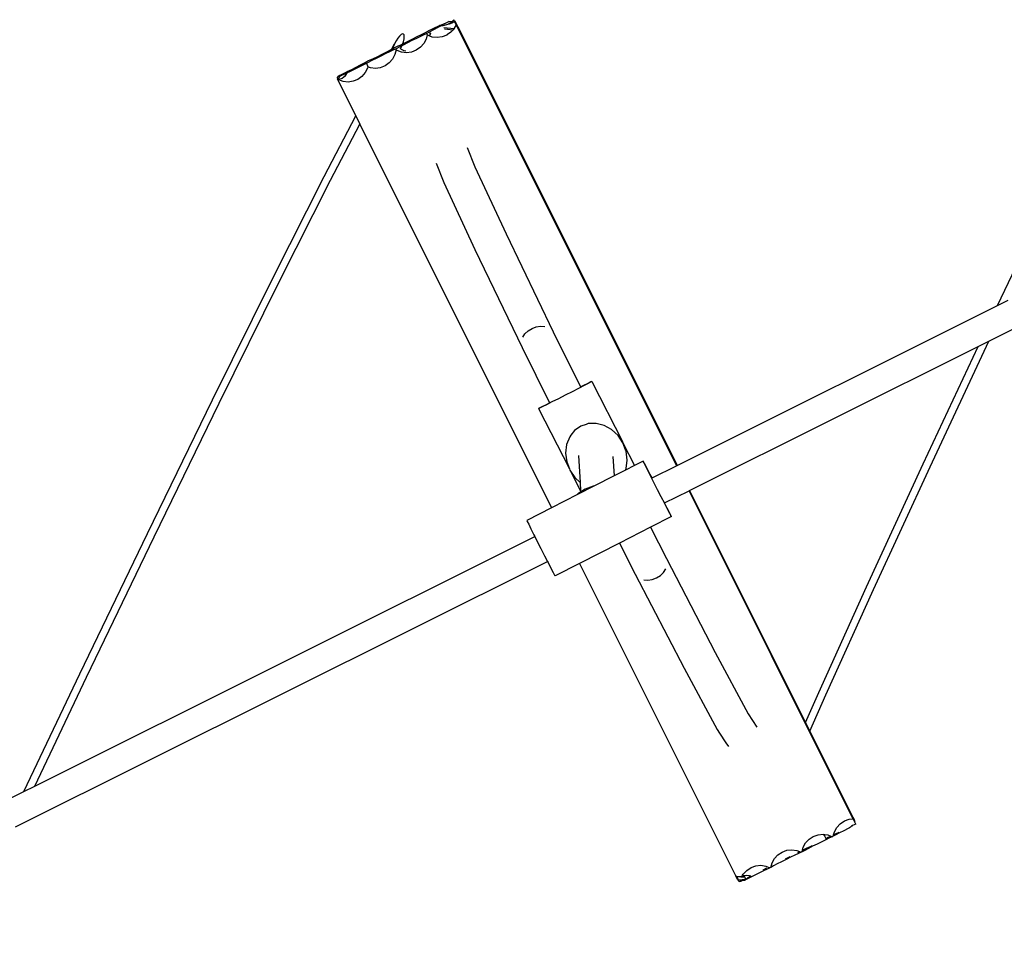
# Model space of a CAD drawing. Units: centimetres. Extents: x -15920 to 6242, y -2121 to 14129.
# Drawn here: x -4431 to -3998, y 6854 to 7264 of the extents above; entities that cross this region are included whole.
import ezdxf

# ---------------------------------------------------------------- set-up
doc = ezdxf.new("R2010")
doc.units = ezdxf.units.CM

msp = doc.modelspace()

# ---------------------------------------------------------------- linework, layer by layer
for p, q in [((-4248.61, 7259.96), (-4250.11, 7259.25)), ((-4248.76, 7259.41), (-4246.85, 7260.38)), ((-4246.82, 7260.83), (-4248.61, 7259.96)), ((-4247.72, 7260.05), (-4247.24, 7260.34)), ((-4247.46, 7260.14), (-4247.72, 7260.05)), ((-4246.85, 7260.38), (-4247.46, 7260.14)), ((-4247.24, 7260.34), (-4246.8, 7260.57)), ((-4247.16, 7260.61), (-4246.82, 7260.83)), ((-4246.9, 7260.69), (-4247.16, 7260.61)), ((-4245.95, 7261.13), (-4246.9, 7260.69)), ((-4246.58, 7260.55), (-4246.85, 7260.38)), ((-4246.82, 7260.83), (-4246.68, 7260.89)), ((-4246.8, 7260.57), (-4246.05, 7260.97)), ((-4246.8, 7260.57), (-4246.58, 7260.55)), ((-4246.68, 7260.89), (-4246.26, 7261.11)), ((-4246.48, 7260.59), (-4246.58, 7260.55)), ((-4245.37, 7261.12), (-4246.48, 7260.59)), ((-4245.95, 7261.13), (-4246.26, 7261.11)), ((-4246.05, 7260.97), (-4244.23, 7261.9)), ((-4245.91, 7261.15), (-4245.95, 7261.13)), ((-4244.27, 7261.93), (-4245.91, 7261.15)), ((-4245.37, 7261.12), (-4244.76, 7261.18)), ((-4244.76, 7261.18), (-4244.16, 7261.31)), ((-4244.43, 7260.33), (-4239.9, 7259.86)), ((-4244.23, 7261.9), (-4244.27, 7261.93)), ((-4244.23, 7261.9), (-4242.28, 7262.9)), ((-4244.19, 7259.69), (-4240.39, 7259.3)), ((-4244.16, 7261.31), (-4242.64, 7261.79)), ((-4242.64, 7261.79), (-4241.58, 7262.33)), ((-4240.94, 7262.76), (-4242.28, 7262.9)), ((-4242.15, 7261.72), (-4242.23, 7261.7)), ((-4240.96, 7262.18), (-4242.15, 7261.72)), ((-4241.58, 7262.33), (-4240.94, 7262.76)), ((-4240.17, 7262.6), (-4240.96, 7262.18)), ((-4240.94, 7262.76), (-4240.9, 7262.79)), ((-4240.9, 7262.79), (-4240.07, 7263.71)), ((-4240.07, 7262.67), (-4240.9, 7262.79)), ((-4239.9, 7259.86), (-4240.39, 7259.3)), ((-4240.07, 7262.67), (-4240.17, 7262.6)), ((-4239.7, 7262.98), (-4240.07, 7263.71)), ((-4239.7, 7262.98), (-4240.07, 7262.67)), ((-4239.52, 7262.62), (-4240.07, 7262.67)), ((-4239.82, 7259.95), (-4239.9, 7259.86)), ((-4239.01, 7261.5), (-4239.82, 7259.95)), ((-4239.52, 7263.13), (-4239.7, 7262.98)), ((-4239.52, 7262.62), (-4239.7, 7262.98)), ((-4239.52, 7263.13), (-4238.95, 7261.97)), ((-4239.26, 7262.09), (-4239.52, 7262.62)), ((-4239.38, 7262.6), (-4239.52, 7262.62)), ((-4238.75, 7261.36), (-4239.38, 7262.6)), ((-4239.01, 7261.5), (-4239.26, 7262.09)), ((-4239.01, 7261.5), (-4142.17, 7067.61)), ((-4238.57, 7260.73), (-4239.01, 7261.5)), ((-4238.95, 7261.97), (-4238.37, 7260.79)), ((-4238.28, 7260.72), (-4238.95, 7261.97)), ((-4238.36, 7260.59), (-4238.75, 7261.36)), ((-4238.05, 7259.73), (-4238.57, 7260.73)), ((-4238.37, 7260.79), (-4238.31, 7260.66)), ((-4238.36, 7260.59), (-4238.31, 7260.66)), ((-4238.23, 7260.36), (-4238.36, 7260.59)), ((-4238.31, 7260.66), (-4238, 7260)), ((-4238.28, 7260.72), (-4141.89, 7067.75)), ((-4238.23, 7260.36), (-4238.19, 7260.16)), ((-4238, 7260), (-4238.23, 7260.36)), ((-4238.19, 7260.16), (-4237.95, 7259.66)), ((-4238.02, 7259.67), (-4238.05, 7259.73)), ((-4238.02, 7259.67), (-4237.95, 7259.66)), ((-4237.81, 7259.37), (-4238.02, 7259.67)), ((-4238, 7260), (-4237.92, 7259.77)), ((-4237.95, 7259.66), (-4237.81, 7259.37)), ((-4237.84, 7259.65), (-4237.92, 7259.77)), ((-4264.63, 7255.55), (-4265.37, 7254.38)), ((-4263.89, 7256.49), (-4264.63, 7255.55)), ((-4263.2, 7257.14), (-4263.89, 7256.49)), ((-4262.62, 7257.45), (-4263.2, 7257.14)), ((-4262.17, 7257.4), (-4262.62, 7257.45)), ((-4261.89, 7257), (-4262.17, 7257.4)), ((-4261.91, 7255.26), (-4261.8, 7256.27)), ((-4261.8, 7256.27), (-4261.89, 7257)), ((-4258.28, 7254.68), (-4256.31, 7255.65)), ((-4256.24, 7256.12), (-4258.26, 7255.11)), ((-4256.31, 7255.65), (-4254.51, 7256.52)), ((-4254.33, 7257.1), (-4256.24, 7256.12)), ((-4254.51, 7256.52), (-4253.02, 7257.23)), ((-4252.64, 7257.97), (-4254.33, 7257.1)), ((-4253.02, 7257.23), (-4252, 7257.7)), ((-4251.29, 7258.69), (-4252.64, 7257.97)), ((-4251.78, 7257.12), (-4252.24, 7255.19)), ((-4252, 7257.7), (-4251.8, 7257.81)), ((-4252, 7257.7), (-4251.78, 7257.12)), ((-4251.8, 7257.81), (-4250.79, 7258.34)), ((-4251.43, 7256.84), (-4251.78, 7257.12)), ((-4250.57, 7256.5), (-4251.43, 7256.84)), ((-4251.09, 7258.81), (-4251.29, 7258.69)), ((-4250.11, 7259.25), (-4251.09, 7258.81)), ((-4250.79, 7258.34), (-4250.45, 7258.53)), ((-4250.79, 7258.34), (-4250.38, 7257.69)), ((-4250.57, 7256.5), (-4250.37, 7257.24)), ((-4249.51, 7256.07), (-4250.57, 7256.5)), ((-4250.45, 7258.53), (-4248.76, 7259.41)), ((-4250.38, 7257.69), (-4250.08, 7257.56)), ((-4250.37, 7257.24), (-4250.38, 7257.69)), ((-4247.39, 7255.83), (-4249.51, 7256.07)), ((-4245.22, 7256.14), (-4247.39, 7255.83)), ((-4243.14, 7256.97), (-4245.22, 7256.14)), ((-4243.19, 7257.08), (-4242.81, 7257.2)), ((-4242.81, 7257.2), (-4243.14, 7256.97)), ((-4241.3, 7258.27), (-4242.81, 7257.2)), ((-4240.39, 7259.3), (-4241.3, 7258.27)), ((-4237.74, 7259.15), (-4237.81, 7259.37)), ((-4237.66, 7259.02), (-4237.74, 7259.15)), ((-4267.48, 7250.53), (-4266.06, 7253.07)), ((-4266.66, 7251.69), (-4266.96, 7250.8)), ((-4266.05, 7251.28), (-4266.96, 7250.8)), ((-4266.06, 7253.07), (-4266.66, 7251.69)), ((-4265.37, 7254.38), (-4266.06, 7253.07)), ((-4264.7, 7252), (-4266.05, 7251.28)), ((-4265.57, 7250.92), (-4265.24, 7251.1)), ((-4265.24, 7251.1), (-4263.89, 7251.82)), ((-4264.49, 7252.11), (-4264.7, 7252)), ((-4263.51, 7252.56), (-4264.49, 7252.11)), ((-4263.89, 7251.82), (-4262.8, 7252.39)), ((-4263.52, 7250.84), (-4263.26, 7251.32)), ((-4262.55, 7253.01), (-4263.51, 7252.56)), ((-4263.26, 7251.32), (-4262.8, 7252.39)), ((-4262.8, 7252.39), (-4262.2, 7252.69)), ((-4262.55, 7253.01), (-4262.2, 7254.04)), ((-4262.02, 7253.27), (-4262.55, 7253.01)), ((-4262.2, 7254.04), (-4261.91, 7255.26)), ((-4262.2, 7252.69), (-4260.29, 7253.67)), ((-4260.22, 7254.14), (-4262.02, 7253.27)), ((-4260.29, 7253.67), (-4258.28, 7254.68)), ((-4258.26, 7255.11), (-4260.22, 7254.14)), ((-4254.74, 7251.56), (-4256.59, 7250.26)), ((-4253.26, 7253.24), (-4254.74, 7251.56)), ((-4252.24, 7255.19), (-4253.26, 7253.24)), ((-4275.89, 7245.86), (-4273.98, 7246.84)), ((-4273.63, 7247.44), (-4275.42, 7246.57)), ((-4273.98, 7246.84), (-4271.97, 7247.84)), ((-4271.66, 7248.42), (-4273.63, 7247.44)), ((-4271.97, 7247.84), (-4270, 7248.82)), ((-4269.65, 7249.42), (-4271.66, 7248.42)), ((-4270, 7248.82), (-4268.2, 7249.69)), ((-4267.73, 7250.4), (-4269.65, 7249.42)), ((-4268.2, 7249.69), (-4266.71, 7250.4)), ((-4267.48, 7250.53), (-4267.73, 7250.4)), ((-4266.96, 7250.8), (-4267.48, 7250.53)), ((-4265.92, 7248.35), (-4266.95, 7246.41)), ((-4266.71, 7250.4), (-4265.61, 7250.9)), ((-4265.43, 7250.44), (-4265.92, 7248.35)), ((-4265.61, 7250.9), (-4265.57, 7250.92)), ((-4265.61, 7250.9), (-4265.43, 7250.44)), ((-4265.44, 7250.58), (-4265.57, 7250.92)), ((-4265.4, 7250.55), (-4265.44, 7250.58)), ((-4265.44, 7250.58), (-4265.43, 7250.44)), ((-4265.43, 7250.44), (-4265.4, 7250.55)), ((-4264.87, 7250.13), (-4265.4, 7250.55)), ((-4262.95, 7249.36), (-4264.87, 7250.13)), ((-4263.52, 7250.84), (-4262, 7250.18)), ((-4260.83, 7249.12), (-4262.95, 7249.36)), ((-4262, 7250.18), (-4261.19, 7250.05)), ((-4258.66, 7249.43), (-4260.83, 7249.12)), ((-4256.59, 7250.26), (-4258.66, 7249.43)), ((-4283.05, 7242.73), (-4285.06, 7241.72)), ((-4283.94, 7241.86), (-4281.97, 7242.84)), ((-4281.14, 7243.71), (-4283.05, 7242.73)), ((-4281.97, 7242.84), (-4280.18, 7243.71)), ((-4279.45, 7244.58), (-4281.14, 7243.71)), ((-4280.18, 7243.71), (-4278.68, 7244.42)), ((-4278.1, 7245.3), (-4279.45, 7244.58)), ((-4277.9, 7242.37), (-4278.93, 7240.43)), ((-4278.68, 7244.42), (-4278.37, 7244.56)), ((-4278.37, 7244.56), (-4277.58, 7244.98)), ((-4278.37, 7244.56), (-4277.76, 7242.97)), ((-4277.9, 7245.42), (-4278.1, 7245.3)), ((-4276.92, 7245.86), (-4277.9, 7245.42)), ((-4277.76, 7242.97), (-4277.9, 7242.37)), ((-4276.64, 7242.52), (-4277.76, 7242.97)), ((-4277.58, 7244.98), (-4275.89, 7245.86)), ((-4275.42, 7246.57), (-4276.92, 7245.86)), ((-4274.52, 7242.28), (-4276.64, 7242.52)), ((-4272.35, 7242.59), (-4274.52, 7242.28)), ((-4270.27, 7243.42), (-4272.35, 7242.59)), ((-4268.43, 7244.72), (-4270.27, 7243.42)), ((-4266.95, 7246.41), (-4268.43, 7244.72)), ((-4291.22, 7238.09), (-4290.81, 7238.78)), ((-4291.22, 7238.09), (-4291.01, 7237.68)), ((-4290.05, 7238.92), (-4290.86, 7237.57)), ((-4290.14, 7239.12), (-4290.81, 7238.78)), ((-4289.53, 7239.4), (-4290.14, 7239.12)), ((-4290.05, 7238.92), (-4290.14, 7238.87)), ((-4290.05, 7238.92), (-4289.53, 7239.17)), ((-4287.13, 7240.44), (-4289.53, 7239.17)), ((-4289.53, 7239.4), (-4287.89, 7240.18)), ((-4288.32, 7240.06), (-4289.53, 7239.4)), ((-4289.53, 7239.17), (-4287.89, 7239.95)), ((-4289.16, 7237.95), (-4288.31, 7238.55)), ((-4287.14, 7240.69), (-4288.32, 7240.06)), ((-4288.12, 7238.78), (-4288.31, 7238.55)), ((-4288.31, 7238.55), (-4288, 7238.77)), ((-4287.4, 7239.73), (-4288.12, 7238.78)), ((-4288, 7238.77), (-4287.94, 7238.83)), ((-4287.4, 7239.73), (-4287.94, 7238.83)), ((-4287.94, 7238.83), (-4287.61, 7239.21)), ((-4287.89, 7240.18), (-4287.11, 7240.54)), ((-4287.89, 7239.95), (-4287.21, 7240.27)), ((-4287.61, 7239.21), (-4287.41, 7239.46)), ((-4286.83, 7240.43), (-4287.41, 7239.46)), ((-4287.41, 7239.46), (-4286.85, 7240.16)), ((-4287.21, 7240.27), (-4287.4, 7239.73)), ((-4287.21, 7240.27), (-4286.91, 7240.4)), ((-4287.03, 7240.75), (-4287.14, 7240.69)), ((-4286.65, 7240.72), (-4287.13, 7240.44)), ((-4287.11, 7240.54), (-4287.13, 7240.44)), ((-4287.11, 7240.54), (-4286.91, 7240.63)), ((-4285.06, 7241.72), (-4287.03, 7240.75)), ((-4286.91, 7240.63), (-4286.65, 7240.72)), ((-4286.91, 7240.4), (-4286.83, 7240.43)), ((-4286.85, 7240.16), (-4286.7, 7240.47)), ((-4286.83, 7240.43), (-4286.7, 7240.47)), ((-4286.7, 7240.47), (-4285.95, 7240.85)), ((-4285.95, 7240.85), (-4283.94, 7241.86)), ((-4280.41, 7238.74), (-4282.25, 7237.44)), ((-4278.93, 7240.43), (-4280.41, 7238.74)), ((-4004.91, 7122.42), (-3771.1, 7239.16)), ((-4291.15, 7237.48), (-4291.01, 7237.68)), ((-4291.15, 7237.48), (-4283.15, 7221.47)), ((-4291.01, 7237.69), (-4290.9, 7237.65)), ((-4290.86, 7237.57), (-4291.01, 7237.68)), ((-4290.94, 7237.64), (-4290.9, 7237.65)), ((-4290.9, 7237.65), (-4290.92, 7237.62)), ((-4290.9, 7237.65), (-4290.85, 7237.63)), ((-4290.81, 7237.53), (-4290.86, 7237.57)), ((-4290.82, 7237.54), (-4290.83, 7237.62)), ((-4290.83, 7237.62), (-4290.76, 7237.6)), ((-4290.75, 7237.48), (-4290.83, 7237.62)), ((-4290.76, 7237.6), (-4290.81, 7237.53)), ((-4290.75, 7237.48), (-4290.81, 7237.53)), ((-4290.8, 7237.53), (-4290.76, 7237.59)), ((-4290.8, 7237.52), (-4290.73, 7237.58)), ((-4290.79, 7237.51), (-4290.73, 7237.54)), ((-4290.76, 7237.6), (-4290.7, 7237.59)), ((-4290.53, 7237.31), (-4290.76, 7237.6)), ((-4290.76, 7237.59), (-4290.7, 7237.54)), ((-4290.7, 7237.54), (-4290.75, 7237.48)), ((-4290.69, 7237.47), (-4290.75, 7237.48)), ((-4290.73, 7237.54), (-4290.74, 7237.5)), ((-4290.7, 7237.51), (-4290.74, 7237.5)), ((-4290.7, 7237.59), (-4290.73, 7237.58)), ((-4290.73, 7237.58), (-4290.7, 7237.54)), ((-4290.73, 7237.58), (-4290.73, 7237.54)), ((-4290.7, 7237.59), (-4290.64, 7237.58)), ((-4290.7, 7237.54), (-4290.61, 7237.5)), ((-4290.7, 7237.51), (-4290.7, 7237.54)), ((-4290.69, 7237.47), (-4290.7, 7237.51)), ((-4290.7, 7237.51), (-4290.7, 7237.47)), ((-4290.67, 7237.43), (-4290.69, 7237.47)), ((-4290.56, 7237.38), (-4290.67, 7237.43)), ((-4290.64, 7237.58), (-4289.36, 7237.85)), ((-4290.64, 7237.58), (-4290.61, 7237.5)), ((-4290.61, 7237.5), (-4290.56, 7237.38)), ((-4290.56, 7237.38), (-4290.53, 7237.31)), ((-4288.62, 7236.54), (-4290.53, 7237.31)), ((-4289.36, 7237.85), (-4289.16, 7237.95)), ((-4286.5, 7236.3), (-4288.62, 7236.54)), ((-4284.33, 7236.61), (-4286.5, 7236.3)), ((-4282.25, 7237.44), (-4284.33, 7236.61)), ((-4297, 7194.83), (-4283.15, 7221.47)), ((-4283.15, 7221.47), (-4281.33, 7217.83)), ((-4294.16, 7193.15), (-4281.33, 7217.83)), ((-4281.33, 7217.83), (-4197.09, 7049.15)), ((-4234.11, 7207.5), (-4230.75, 7199.04)), ((-4247.8, 7200.67), (-4244.44, 7192.2)), ((-4319.74, 7149.77), (-4297, 7194.83)), ((-4230.75, 7199.04), (-4217.1, 7169.51)), ((-4316.88, 7148.15), (-4294.16, 7193.15)), ((-4244.44, 7192.2), (-4230.79, 7162.68)), ((-4001.17, 7138.01), (-3976.61, 7189.75)), ((-4217.1, 7169.51), (-4196.32, 7126.42)), ((-4230.79, 7162.68), (-4210.01, 7119.59)), ((-4346.03, 7096.65), (-4319.74, 7149.77)), ((-4343.13, 7095.1), (-4316.88, 7148.15)), ((-4001.17, 7138.01), (-3996.41, 7140.39)), ((-4141.89, 7067.75), (-4001.17, 7138.01)), ((-4209.78, 7124.07), (-4208.76, 7125.56)), ((-4208.76, 7125.56), (-4207.36, 7126.87)), ((-4207.36, 7126.87), (-4205.67, 7127.92)), ((-4205.67, 7127.92), (-4203.81, 7128.64)), ((-4203.81, 7128.64), (-4201.91, 7128.97)), ((-4201.91, 7128.97), (-4200.1, 7128.9)), ((-4196.32, 7126.42), (-4184.37, 7102.24)), ((-4030.78, 7067.19), (-4004.91, 7122.42)), ((-4009.65, 7120.05), (-4004.91, 7122.42)), ((-4210.01, 7119.59), (-4198, 7095.29)), ((-4136.41, 7056.76), (-4009.65, 7120.05)), ((-4033.84, 7068.41), (-4009.65, 7120.05)), ((-4182.86, 7103), (-4181, 7103.92)), ((-4181, 7103.92), (-4179.82, 7104.49)), ((-4179.81, 7104.44), (-4180.97, 7103.82)), ((-4179.82, 7104.49), (-4179.42, 7104.67)), ((-4179.42, 7104.67), (-4179.81, 7104.44)), ((-4179.42, 7104.67), (-4165.81, 7077.93)), ((-4188.04, 7100.16), (-4191.06, 7098.62)), ((-4185.23, 7101.6), (-4188.04, 7100.16)), ((-4182.81, 7102.85), (-4185.23, 7101.6)), ((-4184.37, 7102.24), (-4182.86, 7103)), ((-4184.37, 7102.24), (-4184.34, 7102.19)), ((-4180.97, 7103.82), (-4182.81, 7102.85)), ((-4374.68, 7037.87), (-4346.03, 7096.65)), ((-4199.36, 7094.59), (-4198, 7095.29)), ((-4196.9, 7095.66), (-4199.32, 7094.44)), ((-4198, 7095.29), (-4197.97, 7095.24)), ((-4194.08, 7097.08), (-4196.9, 7095.66)), ((-4191.06, 7098.62), (-4194.08, 7097.08)), ((-4371.74, 7036.4), (-4343.13, 7095.1)), ((-4202.76, 7092.78), (-4202.37, 7093.01)), ((-4202.35, 7092.95), (-4202.76, 7092.78)), ((-4202.76, 7092.78), (-4189.24, 7066.21)), ((-4202.37, 7093.01), (-4201.21, 7093.62)), ((-4201.18, 7093.52), (-4202.35, 7092.95)), ((-4201.21, 7093.62), (-4199.36, 7094.59)), ((-4199.32, 7094.44), (-4201.18, 7093.52)), ((-4186.98, 7083.04), (-4188.55, 7081.01)), ((-4184.19, 7085.04), (-4186.98, 7083.04)), ((-4181.92, 7085.8), (-4184.19, 7085.04)), ((-4180.94, 7086.12), (-4181.92, 7085.8)), ((-4177.44, 7086.22), (-4180.94, 7086.12)), ((-4173.95, 7085.33), (-4177.44, 7086.22)), ((-4170.68, 7083.5), (-4173.95, 7085.33)), ((-4167.88, 7080.87), (-4170.68, 7083.5)), ((-4189.12, 7080.27), (-4190.45, 7076.92)), ((-4188.55, 7081.01), (-4189.12, 7080.27)), ((-4165.72, 7077.62), (-4167.88, 7080.87)), ((-4190.45, 7076.92), (-4190.9, 7073.21)), ((-4165.72, 7077.62), (-4165.81, 7077.93)), ((-4164.42, 7074.18), (-4165.72, 7077.62)), ((-4165.72, 7077.62), (-4160.63, 7067.74)), ((-4164.42, 7074.18), (-4164.36, 7073.95)), ((-4163.88, 7070.13), (-4164.36, 7073.95)), ((-4190.9, 7073.21), (-4190.42, 7069.39)), ((-4190.51, 7069.68), (-4190.42, 7069.39)), ((-4190.42, 7069.39), (-4189.24, 7066.21)), ((-4185.26, 7072.16), (-4184.57, 7060.29)), ((-4170.14, 7071.67), (-4169.65, 7063.14)), ((-4164.33, 7066.42), (-4163.88, 7070.13)), ((-4156.84, 7069.66), (-4160.63, 7067.74)), ((-4156.63, 7069.31), (-4156.84, 7069.66)), ((-4156.84, 7069.66), (-4156.63, 7069.19)), ((-4156.01, 7068.14), (-4156.63, 7069.31)), ((-4189.24, 7066.21), (-4189.06, 7065.72)), ((-4189.06, 7065.72), (-4188.78, 7065.3)), ((-4188.78, 7065.3), (-4184.36, 7056.63)), ((-4188.78, 7065.3), (-4186.9, 7062.47)), ((-4164.61, 7065.7), (-4169.65, 7063.14)), ((-4160.63, 7067.74), (-4164.61, 7065.7)), ((-4164.61, 7065.7), (-4164.33, 7066.42)), ((-4156.63, 7069.19), (-4156.01, 7067.91)), ((-4155.02, 7066.25), (-4156.01, 7068.14)), ((-4156.01, 7067.91), (-4155.03, 7065.93)), ((-4155.03, 7065.93), (-4153.74, 7063.36)), ((-4153.73, 7063.76), (-4155.02, 7066.25)), ((-4152.95, 7062.23), (-4142.17, 7067.61)), ((-4142.17, 7067.61), (-4141.89, 7067.75)), ((-4058.77, 7014.34), (-4033.84, 7068.41)), ((-4055.68, 7013.19), (-4030.78, 7067.19)), ((-4186.9, 7062.47), (-4184.57, 7060.29)), ((-4169.65, 7063.14), (-4178.5, 7058.63)), ((-4153.74, 7063.36), (-4152.24, 7060.39)), ((-4152.95, 7062.23), (-4153.73, 7063.76)), ((-4153.04, 7062.18), (-4152.95, 7062.23)), ((-4178.5, 7058.63), (-4185.73, 7054.94)), ((-4184.57, 7060.29), (-4184.36, 7056.63)), ((-4184.36, 7056.63), (-4184.33, 7056.01)), ((-4182.39, 7057.33), (-4184.33, 7056.01)), ((-4178.87, 7058.6), (-4182.39, 7057.33)), ((-4178.5, 7058.63), (-4178.87, 7058.6)), ((-4152.24, 7060.39), (-4150.64, 7057.23)), ((-4150.64, 7057.23), (-4149.03, 7054.07)), ((-4147.39, 7051.28), (-4136.68, 7056.63)), ((-4136.68, 7056.63), (-4136.41, 7056.76)), ((-4136.68, 7056.63), (-4064.64, 6912.39)), ((-4136.41, 7056.76), (-4085.48, 6954.8)), ((-4185.73, 7054.94), (-4197.09, 7049.15)), ((-4185.48, 7055.22), (-4185.73, 7054.94)), ((-4184.33, 7056.01), (-4185.48, 7055.22)), ((-4149.03, 7054.07), (-4147.53, 7051.15)), ((-4197.09, 7049.15), (-4207.96, 7043.61)), ((-4147.53, 7051.15), (-4146.24, 7048.66)), ((-4147.47, 7051.24), (-4147.39, 7051.28)), ((-4146.24, 7048.98), (-4147.39, 7051.28)), ((-4145.25, 7046.99), (-4146.24, 7048.98)), ((-4146.24, 7048.66), (-4145.26, 7046.76)), ((-4207.96, 7043.61), (-4207.75, 7043.13)), ((-4144.42, 7045.24), (-4153.54, 7040.59)), ((-4145.26, 7046.76), (-4144.63, 7045.6)), ((-4144.63, 7045.72), (-4145.25, 7046.99)), ((-4144.42, 7045.24), (-4144.63, 7045.72)), ((-4144.63, 7045.6), (-4144.42, 7045.24)), ((-4207.75, 7043.13), (-4207.14, 7041.86)), ((-4207.14, 7041.86), (-4206.15, 7039.87)), ((-4206.15, 7039.87), (-4204.86, 7037.3)), ((-4153.54, 7040.59), (-4167.17, 7033.65)), ((-4153.54, 7040.59), (-4146.59, 7026.82)), ((-4424.15, 6926.82), (-4204.46, 7036.51)), ((-4404.39, 6976.1), (-4374.68, 7037.87)), ((-4401.41, 6974.71), (-4371.74, 7036.4)), ((-4204.86, 7037.3), (-4204.46, 7036.51)), ((-4204.46, 7036.51), (-4203.37, 7034.34)), ((-4203.37, 7034.34), (-4201.76, 7031.17)), ((-4201.76, 7031.17), (-4200.15, 7028.02)), ((-4167.17, 7033.65), (-4184.84, 7024.64)), ((-4167.17, 7033.65), (-4160.28, 7019.99)), ((-4200.15, 7028.02), (-4198.89, 7025.56)), ((-4146.59, 7026.82), (-4125.2, 6985.46)), ((-4432.66, 6908.84), (-4198.89, 7025.56)), ((-4198.89, 7025.56), (-4198.65, 7025.09)), ((-4198.65, 7025.09), (-4197.37, 7022.6)), ((-4197.37, 7022.6), (-4196.38, 7020.71)), ((-4184.84, 7024.64), (-4195.54, 7019.18)), ((-4184.84, 7024.64), (-4116.18, 6887.17)), ((-4147.88, 7020.75), (-4146.85, 7022.26)), ((-4196.38, 7020.71), (-4195.75, 7019.54)), ((-4195.75, 7019.54), (-4195.54, 7019.18)), ((-4160.28, 7019.99), (-4138.89, 6978.62)), ((-4156.53, 7017.42), (-4154.72, 7017.33)), ((-4154.72, 7017.33), (-4152.82, 7017.65)), ((-4152.82, 7017.65), (-4150.97, 7018.36)), ((-4150.97, 7018.36), (-4149.28, 7019.42)), ((-4149.28, 7019.42), (-4147.88, 7020.75)), ((-4079.7, 6968), (-4058.77, 7014.34)), ((-4076.58, 6966.92), (-4055.68, 7013.19)), ((-4125.2, 6985.46), (-4110.66, 6958.51)), ((-4138.89, 6978.62), (-4124.35, 6951.68)), ((-4428.92, 6924.44), (-4404.39, 6976.1)), ((-4424.15, 6926.82), (-4401.41, 6974.71)), ((-4085.48, 6954.8), (-4079.7, 6968)), ((-4083.56, 6950.96), (-4076.58, 6966.92)), ((-4110.66, 6958.51), (-4106.86, 6952.68)), ((-4085.48, 6954.8), (-4083.56, 6950.96)), ((-4124.35, 6951.68), (-4123.23, 6950.01)), ((-4123.23, 6950.01), (-4120.55, 6945.85)), ((-4083.56, 6950.96), (-4064.42, 6912.6)), ((-4120.55, 6945.85), (-4119.41, 6944.16)), ((-4428.92, 6924.44), (-4424.15, 6926.82)), ((-4569.69, 6854.15), (-4428.92, 6924.44)), ((-4065.15, 6913.85), (-4065.03, 6913.66)), ((-4065.14, 6913.61), (-4065.03, 6913.41)), ((-4065.03, 6913.58), (-4065.03, 6913.66)), ((-4064.69, 6912.85), (-4065.03, 6913.58)), ((-4065.03, 6913.58), (-4064.69, 6913.01)), ((-4071.77, 6908.61), (-4070.26, 6910.23)), ((-4070.26, 6910.23), (-4068.39, 6911.46)), ((-4068.39, 6911.46), (-4066.28, 6912.22)), ((-4066.28, 6912.22), (-4064.64, 6912.39)), ((-4064.85, 6909.39), (-4065.25, 6909.11)), ((-4065.25, 6909.11), (-4064.91, 6909.27)), ((-4065.03, 6913.33), (-4065.03, 6913.41)), ((-4064.68, 6912.61), (-4065.03, 6913.33)), ((-4065.03, 6913.33), (-4064.69, 6912.85)), ((-4064.91, 6909.27), (-4064.85, 6909.39)), ((-4064.82, 6909.4), (-4064.85, 6909.39)), ((-4063.43, 6910.05), (-4064.82, 6909.4)), ((-4064.69, 6913.01), (-4064.45, 6912.55)), ((-4064.69, 6912.85), (-4064.68, 6912.76)), ((-4064.68, 6912.76), (-4064.5, 6912.47)), ((-4064.57, 6912.36), (-4064.68, 6912.61)), ((-4064.64, 6912.39), (-4064.57, 6912.36)), ((-4064.52, 6912.44), (-4064.57, 6912.36)), ((-4064.47, 6912.17), (-4064.57, 6912.36)), ((-4064.45, 6912.55), (-4064.5, 6912.47)), ((-4064.5, 6912.47), (-4064.41, 6912.28)), ((-4064.42, 6912.26), (-4064.47, 6912.17)), ((-4064.14, 6911.48), (-4064.47, 6912.17)), ((-4064.45, 6912.55), (-4064.36, 6912.37)), ((-4064.42, 6912.6), (-4064.32, 6912.43)), ((-4064.34, 6912.4), (-4064.42, 6912.6)), ((-4064.36, 6912.37), (-4064.41, 6912.28)), ((-4064.41, 6912.28), (-4064.14, 6911.7)), ((-4064.36, 6912.37), (-4064.34, 6912.4)), ((-4064.3, 6912.33), (-4064.36, 6912.37)), ((-4064.32, 6912.43), (-4064.34, 6912.4)), ((-4064.3, 6912.33), (-4064.14, 6911.95)), ((-4064.14, 6911.95), (-4063.96, 6911.6)), ((-4064.14, 6911.7), (-4063.94, 6911.31)), ((-4064, 6911.21), (-4064.14, 6911.48)), ((-4063.94, 6911.31), (-4064, 6911.21)), ((-4063.9, 6910.95), (-4064, 6911.21)), ((-4063.87, 6911.42), (-4063.96, 6911.6)), ((-4063.87, 6911.42), (-4063.94, 6911.31)), ((-4063.94, 6911.31), (-4063.82, 6911.08)), ((-4063.9, 6910.95), (-4063.82, 6911.08)), ((-4063.43, 6910.05), (-4063.9, 6910.95)), ((-4082.07, 6904.62), (-4079.96, 6905.38)), ((-4079.96, 6905.38), (-4077.76, 6905.62)), ((-4077.76, 6905.62), (-4076.94, 6905.5)), ((-4077.09, 6904.87), (-4077.46, 6905.02)), ((-4076.94, 6905.5), (-4077.09, 6904.87)), ((-4076.94, 6905.5), (-4075.62, 6905.32)), ((-4075.62, 6905.32), (-4074.4, 6904.81)), ((-4073.32, 6904.73), (-4073.15, 6905.41)), ((-4072.13, 6905.38), (-4073.32, 6904.73)), ((-4073.15, 6905.41), (-4072.82, 6906.72)), ((-4073.15, 6905.41), (-4072.07, 6905.94)), ((-4072.82, 6906.72), (-4071.77, 6908.61)), ((-4070.54, 6906.21), (-4072.13, 6905.38)), ((-4072.07, 6905.94), (-4070.74, 6906.6)), ((-4068.68, 6907.16), (-4070.54, 6906.21)), ((-4066.69, 6908.16), (-4068.68, 6907.16)), ((-4066.2, 6908.4), (-4066.69, 6908.16)), ((-4065.79, 6908.74), (-4066.2, 6908.4)), ((-4065.79, 6908.74), (-4065.25, 6909.11)), ((-4086.51, 6899.88), (-4085.46, 6901.78)), ((-4085.46, 6901.78), (-4083.95, 6903.39)), ((-4083.95, 6903.39), (-4082.07, 6904.62)), ((-4083.06, 6900.44), (-4082.56, 6900.69)), ((-4080.37, 6901.32), (-4082.37, 6900.32)), ((-4078.38, 6902.31), (-4080.37, 6901.32)), ((-4076.52, 6903.22), (-4078.38, 6902.31)), ((-4077.09, 6904.87), (-4076.57, 6903.79)), ((-4076.77, 6903.68), (-4076.57, 6903.79)), ((-4076.57, 6903.79), (-4075.52, 6904.27)), ((-4074.93, 6903.98), (-4076.52, 6903.22)), ((-4075.52, 6904.27), (-4074.4, 6904.81)), ((-4073.74, 6904.53), (-4074.93, 6903.98)), ((-4074.4, 6904.81), (-4073.74, 6904.53)), ((-4073.32, 6904.73), (-4073.74, 6904.53)), ((-4099.15, 6894.94), (-4097.64, 6896.55)), ((-4097.64, 6896.55), (-4095.76, 6897.78)), ((-4095.76, 6897.78), (-4093.65, 6898.55)), ((-4093.65, 6898.55), (-4091.45, 6898.78)), ((-4090.21, 6896.38), (-4092.07, 6895.48)), ((-4091.45, 6898.78), (-4089.31, 6898.49)), ((-4088.62, 6897.14), (-4090.21, 6896.38)), ((-4089.31, 6898.49), (-4088.11, 6897.98)), ((-4088.87, 6897.62), (-4088.51, 6897.79)), ((-4087.42, 6897.69), (-4088.62, 6897.14)), ((-4088.51, 6897.79), (-4088.11, 6897.98)), ((-4088.11, 6897.98), (-4087.42, 6897.69)), ((-4087.01, 6897.9), (-4087.42, 6897.69)), ((-4087.01, 6897.9), (-4086.84, 6898.58)), ((-4085.82, 6898.54), (-4087.01, 6897.9)), ((-4086.84, 6898.58), (-4086.51, 6899.88)), ((-4086.84, 6898.58), (-4085.06, 6899.45)), ((-4084.22, 6899.37), (-4085.82, 6898.54)), ((-4085.06, 6899.45), (-4083.06, 6900.44)), ((-4082.37, 6900.32), (-4084.22, 6899.37)), ((-4107.34, 6891.71), (-4105.14, 6891.95)), ((-4105.14, 6891.95), (-4103, 6891.65)), ((-4100.7, 6891.06), (-4100.2, 6893.05)), ((-4100.2, 6893.05), (-4099.15, 6894.94)), ((-4097.91, 6892.54), (-4099.51, 6891.71)), ((-4096.06, 6893.49), (-4097.91, 6892.54)), ((-4094.06, 6894.49), (-4096.06, 6893.49)), ((-4094.26, 6894.86), (-4094.06, 6894.96)), ((-4094.06, 6894.96), (-4092.27, 6895.87)), ((-4092.07, 6895.48), (-4094.06, 6894.49)), ((-4113.42, 6887.06), (-4113.12, 6887.61)), ((-4113.12, 6887.61), (-4112.84, 6888.1)), ((-4113.12, 6887.61), (-4112.55, 6887.55)), ((-4112.84, 6888.1), (-4111.33, 6889.72)), ((-4111.33, 6889.72), (-4109.45, 6890.95)), ((-4109.45, 6890.95), (-4107.34, 6891.71)), ((-4107.75, 6887.65), (-4109.24, 6886.91)), ((-4105.76, 6888.64), (-4107.75, 6887.65)), ((-4103.9, 6889.55), (-4105.76, 6888.64)), ((-4104.13, 6889.98), (-4103.59, 6890.26)), ((-4102.31, 6890.31), (-4103.9, 6889.55)), ((-4103.59, 6890.26), (-4102.57, 6890.81)), ((-4103, 6891.65), (-4101.11, 6890.86)), ((-4101.11, 6890.86), (-4102.31, 6890.31)), ((-4100.7, 6891.06), (-4101.11, 6890.86)), ((-4099.51, 6891.71), (-4100.7, 6891.06)), ((-4116.18, 6887.17), (-4116.11, 6887.16)), ((-4115.81, 6886.65), (-4116.11, 6887.16)), ((-4115.91, 6887.15), (-4116.11, 6887.16)), ((-4116.02, 6887.11), (-4115.81, 6886.65)), ((-4115.74, 6886.63), (-4116.02, 6887.11)), ((-4116.02, 6887.11), (-4115.87, 6887.09)), ((-4115.87, 6887.09), (-4115.91, 6887.15)), ((-4115.91, 6887.15), (-4115.83, 6887.15)), ((-4115.75, 6886.86), (-4115.87, 6887.09)), ((-4115.87, 6887.09), (-4115.81, 6886.88)), ((-4115.87, 6887.09), (-4115.8, 6887.08)), ((-4115.83, 6887.15), (-4115.8, 6887.08)), ((-4115.83, 6887.15), (-4115.63, 6887.14)), ((-4115.81, 6886.88), (-4115.74, 6886.63)), ((-4115.81, 6886.58), (-4115.81, 6886.65)), ((-4115.38, 6885.75), (-4115.81, 6886.58)), ((-4115.8, 6887.08), (-4115.69, 6886.87)), ((-4115.8, 6887.08), (-4115.64, 6887.07)), ((-4115.27, 6885.94), (-4115.75, 6886.86)), ((-4115.74, 6886.63), (-4115.38, 6885.98)), ((-4115.64, 6887.07), (-4115.69, 6886.87)), ((-4115.69, 6886.87), (-4115.27, 6885.94)), ((-4115.63, 6887.14), (-4115.64, 6887.07)), ((-4115.64, 6887.07), (-4112.11, 6886.69)), ((-4115.63, 6887.14), (-4113.45, 6887.01)), ((-4115.38, 6885.98), (-4115.27, 6885.71)), ((-4115.38, 6885.75), (-4115.37, 6885.72)), ((-4115.38, 6885.75), (-4115.27, 6885.71)), ((-4115.37, 6885.72), (-4115.27, 6885.71)), ((-4115.15, 6885.69), (-4115.27, 6885.94)), ((-4114.95, 6885.09), (-4115.27, 6885.71)), ((-4115.27, 6885.71), (-4115.15, 6885.69)), ((-4114.83, 6885.07), (-4115.15, 6885.69)), ((-4115.15, 6885.69), (-4113.46, 6885.51)), ((-4114.95, 6885.09), (-4114.83, 6885.07)), ((-4114.66, 6884.73), (-4114.83, 6885.07)), ((-4114.83, 6885.07), (-4114.22, 6885.01)), ((-4114.52, 6884.8), (-4114.66, 6884.73)), ((-4114.52, 6884.8), (-4114.49, 6884.83)), ((-4114.52, 6884.8), (-4114.48, 6884.82)), ((-4114.49, 6884.83), (-4114.22, 6885.01)), ((-4114.22, 6885.01), (-4113.46, 6885.51)), ((-4114.22, 6885.01), (-4113.73, 6884.95)), ((-4112.78, 6885.44), (-4113.73, 6884.95)), ((-4113.46, 6885.51), (-4113.42, 6885.53)), ((-4113.42, 6887.06), (-4113.45, 6887.01)), ((-4113.42, 6887.06), (-4113.37, 6887.05)), ((-4113.42, 6885.53), (-4113.15, 6885.71)), ((-4113.42, 6885.53), (-4112.78, 6885.44)), ((-4113.12, 6887.17), (-4113.37, 6887.05)), ((-4113.37, 6887.05), (-4112.24, 6886.93)), ((-4113.15, 6885.71), (-4112.99, 6885.78)), ((-4112.44, 6887.31), (-4113.12, 6887.17)), ((-4112.99, 6885.78), (-4111.89, 6886.06)), ((-4112.72, 6885.44), (-4112.78, 6885.44)), ((-4112.72, 6885.44), (-4112.69, 6885.45)), ((-4112.69, 6885.45), (-4112.37, 6885.65)), ((-4112.69, 6885.45), (-4112.41, 6885.4)), ((-4111.53, 6887.43), (-4112.44, 6887.31)), ((-4112.44, 6887.31), (-4112.24, 6886.93)), ((-4112.41, 6885.4), (-4112.37, 6885.42)), ((-4112.37, 6885.65), (-4111.75, 6885.98)), ((-4111.71, 6885.92), (-4112.37, 6885.65)), ((-4112.37, 6885.42), (-4111.65, 6885.8)), ((-4111.64, 6885.77), (-4112.37, 6885.42)), ((-4112.24, 6886.93), (-4112.11, 6886.69)), ((-4112.11, 6886.69), (-4111.81, 6886.1)), ((-4111.81, 6886.1), (-4111.89, 6886.06)), ((-4111.81, 6886.1), (-4111.75, 6885.98)), ((-4111.75, 6885.98), (-4111.71, 6885.92)), ((-4111.71, 6885.92), (-4111.65, 6885.8)), ((-4111.65, 6885.8), (-4111.64, 6885.77)), ((-4111.64, 6885.77), (-4111.6, 6885.7)), ((-4109.75, 6886.65), (-4111.6, 6885.7)), ((-4110.07, 6887.27), (-4111.53, 6887.43)), ((-4111.36, 6885.95), (-4111.44, 6885.87)), ((-4111.36, 6885.95), (-4111.02, 6886.13)), ((-4111.03, 6886.07), (-4111.36, 6885.95)), ((-4110.44, 6886.5), (-4111.12, 6886.2)), ((-4109.75, 6886.65), (-4111.03, 6886.07)), ((-4111.02, 6886.13), (-4110.44, 6886.5)), ((-4110.89, 6886.44), (-4110.78, 6886.54)), ((-4110.78, 6886.54), (-4110.71, 6886.53)), ((-4110.72, 6886.61), (-4110.58, 6886.75)), ((-4110.71, 6886.53), (-4110.44, 6886.73)), ((-4110.71, 6886.53), (-4110.44, 6886.5)), ((-4110.58, 6886.75), (-4110.51, 6886.74)), ((-4110.51, 6886.74), (-4110.44, 6886.73)), ((-4110.37, 6886.73), (-4110.44, 6886.73)), ((-4110.36, 6886.5), (-4110.44, 6886.5)), ((-4110.37, 6886.73), (-4109.93, 6887.03)), ((-4109.73, 6887.13), (-4110.04, 6887.27)), ((-4110.04, 6887.27), (-4109.93, 6887.03)), ((-4109.93, 6887.03), (-4109.73, 6887.13)), ((-4109.93, 6887.03), (-4109.75, 6886.65)), ((-4109.24, 6886.91), (-4109.75, 6886.65)), ((-4109.55, 6886.77), (-4109.75, 6886.65)), ((-4109.24, 6886.91), (-4109.73, 6887.13)), ((-4109.24, 6886.91), (-4109.55, 6886.77))]:
    msp.add_line(p, q)

doc.saveas('drawing.dxf')
